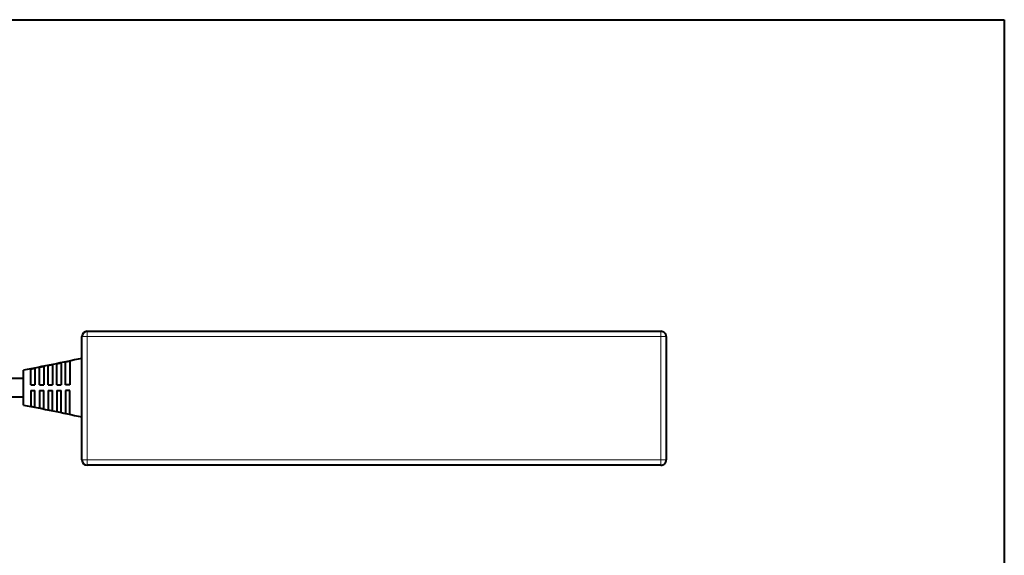
# Model space of a CAD drawing. Units: millimetres. Extents: x 0 to 1471, y 0 to 1015.
# Drawn here: x 742 to 1450, y 630 to 1015 of the extents above; entities that cross this region are included whole.
import ezdxf

# ---------------------------------------------------------------- set-up
doc = ezdxf.new("R2010")
doc.units = ezdxf.units.MM
doc.header["$LTSCALE"] = 5
doc.linetypes.add('SLD-実線', pattern=[0])

msp = doc.modelspace()

# ---------------------------------------------------------------- linework, layer by layer
at = {"color": 7, "linetype": 'SLD-実線', "lineweight": 40}
for p, q in [((35, 1015), (1450, 1015)), ((1450, 1015), (1450, 35)), ((786.94, 698.6), (786.94, 787.35)), ((790.69, 791.1), (1203.19, 791.1)), ((1206.94, 787.35), (1206.94, 698.6)), ((750.19, 763.97), (753.19, 764.57)), ((753.19, 764.57), (753.19, 752.6)), ((756.44, 765.23), (759.44, 765.83)), ((756.44, 752.6), (756.44, 765.23)), ((759.44, 765.83), (759.44, 752.6)), ((762.69, 766.49), (765.69, 767.11)), ((762.69, 752.6), (762.69, 766.49)), ((765.69, 767.11), (765.69, 752.6)), ((768.94, 767.77), (771.94, 768.39)), ((768.94, 752.6), (768.94, 767.77)), ((771.94, 768.39), (771.94, 752.6)), ((775.19, 769.06), (778.19, 769.68)), ((775.19, 752.6), (775.19, 769.06)), ((778.19, 769.68), (778.19, 752.6)), ((744.94, 738.1), (744.94, 763.1)), ((750.19, 752.6), (750.19, 763.97)), ((744.94, 757.1), (695.72, 757.1)), ((750.19, 752.6), (753.19, 752.6)), ((756.44, 752.6), (759.44, 752.6)), ((762.69, 752.6), (765.69, 752.6)), ((768.94, 752.6), (771.94, 752.6)), ((778.19, 752.6), (775.19, 752.6)), ((705.1, 744.1), (744.94, 744.1)), ((750.19, 748.6), (753.19, 748.6)), ((750.19, 748.6), (750.19, 737.22)), ((753.19, 736.62), (753.19, 748.6)), ((756.44, 748.6), (759.44, 748.6)), ((756.44, 748.6), (756.44, 735.97)), ((759.44, 735.36), (759.44, 748.6)), ((762.69, 748.6), (765.69, 748.6)), ((762.69, 748.6), (762.69, 734.7)), ((765.69, 734.09), (765.69, 748.6)), ((768.94, 748.6), (771.94, 748.6)), ((768.94, 748.6), (768.94, 733.42)), ((771.94, 732.8), (771.94, 748.6)), ((778.19, 748.6), (775.19, 748.6)), ((775.19, 748.6), (775.19, 732.13)), ((778.19, 731.51), (778.19, 748.6)), ((750.19, 737.22), (753.19, 736.62)), ((756.44, 735.97), (759.44, 735.36)), ((762.69, 734.7), (765.69, 734.09)), ((768.94, 733.42), (771.94, 732.8)), ((775.19, 732.13), (778.19, 731.51)), ((1203.19, 694.85), (790.69, 694.85))]:
    msp.add_line(p, q, dxfattribs=at)
at = {"color": 7, "linetype": 'SLD-実線', "lineweight": 0}
for p, q in [((786.94, 787.35), (790.69, 787.35)), ((790.69, 791.1), (790.69, 787.35)), ((1203.19, 787.35), (790.69, 787.35)), ((790.69, 787.35), (790.69, 698.6)), ((1203.19, 791.1), (1203.19, 787.35)), ((1203.19, 698.6), (1203.19, 787.35)), ((1203.19, 787.35), (1206.94, 787.35)), ((790.69, 698.6), (786.94, 698.6)), ((790.69, 698.6), (1203.19, 698.6)), ((790.69, 698.6), (790.69, 694.85)), ((1206.94, 698.6), (1203.19, 698.6)), ((1203.19, 698.6), (1203.19, 694.85))]:
    msp.add_line(p, q, dxfattribs=at)
at = {"color": 7, "linetype": 'SLD-実線', "lineweight": 40}
for centre, start, end in [((790.69, 787.35), 90.00006, 179.9998), ((1203.19, 787.35), 359.99947, 90.00038), ((790.69, 698.6), 180.0002, 269.99994), ((1203.19, 698.6), 269.99962, 0.00053)]:
    msp.add_arc(centre, 3.75, start, end, dxfattribs=at)
for points, knots in [([(786.94, 771.6), (779.94, 770.14), (765.96, 767.24), (751.94, 764.48), (744.94, 763.1)], [0, 0, 0, 0, 0.500345, 1, 1, 1, 1]), ([(744.94, 738.1), (751.94, 736.72), (765.96, 733.95), (779.94, 731.05), (786.94, 729.6)], [0, 0, 0, 0, 0.499655, 1, 1, 1, 1])]:
    msp.add_open_spline(points, degree=3, knots=knots, dxfattribs=at)

doc.saveas('drawing.dxf')
